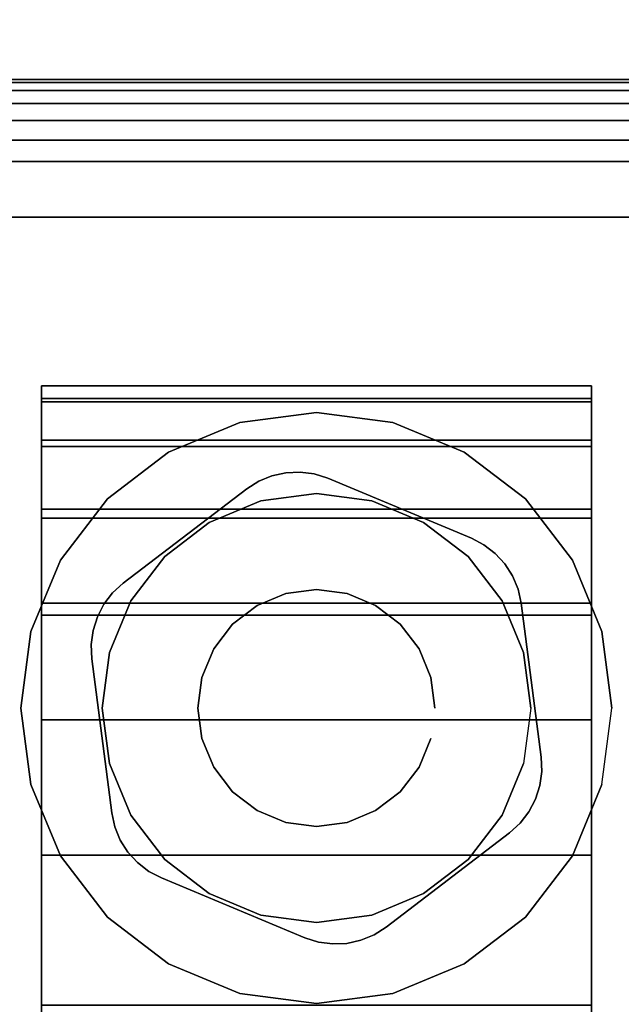
# Model space of a CAD drawing. Units: inches. Extents: x -0.2 to 72, y -30 to 0.
# Drawn here: x 58.5 to 59.5, y -5.2 to -3.7 of the extents above; entities that cross this region are included whole.
import ezdxf

# ---------------------------------------------------------------- set-up
doc = ezdxf.new("R2010")
doc.units = ezdxf.units.IN
doc.header["$MEASUREMENT"] = 0
for name, color, linetype in [('A-FURN-3-TABLE-LEG-CASTER-HARDWARE', 253, 'Continuous'), ('A-FURN-3-TABLE-LEG-CASTER-TRIM', 253, 'Continuous'), ('A-FURN-3-TABLE-LEG-FOOT', 253, 'Continuous'), ('A-FURN-3-TABLE-LEG-FOOT-TRIM', 251, 'Continuous'), ('A-FURN-3-TABLE-SURFACE-BOTTOM', 255, 'Continuous'), ('A-FURN-3-TABLE-SURFACE-TOP-HPL-TFL', 255, 'Continuous')]:
    doc.layers.add(name, color=color, linetype=linetype)

msp = doc.modelspace()

# ---------------------------------------------------------------- linework, layer by layer
at = {"layer": 'A-FURN-3-TABLE-LEG-CASTER-HARDWARE', "color": 0}
msp.add_line((59.0696, -4.5829, 3.195), (59.0696, -4.5829, 3.945), dxfattribs=at)
msp.add_line((59.0696, -4.5829, 3.195), (59.0696, -4.5829, 3.945), dxfattribs=at)
at = {"layer": 'A-FURN-3-TABLE-LEG-CASTER-HARDWARE'}
for points, invisible_edges in [([(58.6588, -4.6314, 3.195), (58.6559, -4.653, 3.195), (58.9967, -4.3925, 3.195), (58.9751, -4.3896, 3.195)], 10), ([(58.9751, -4.3896, 3.195), (58.9534, -4.3905, 3.195), (58.6654, -4.6107, 3.195), (58.6588, -4.6314, 3.195)], 10), ([(58.6754, -4.5913, 3.195), (58.6654, -4.6107, 3.195), (58.9534, -4.3905, 3.195), (58.9321, -4.3952, 3.195)], 10), ([(59.0175, -4.3991, 3.195), (58.9967, -4.3925, 3.195), (58.6559, -4.653, 3.195), (58.6568, -4.6748, 3.195)], 10), ([(59.2367, -4.4904, 3.195), (59.0175, -4.3991, 3.195), (58.6568, -4.6748, 3.195), (58.6873, -4.9103, 3.195)], 10), ([(58.9321, -4.3952, 3.195), (58.9119, -4.4035, 3.195), (58.6887, -4.5741, 3.195), (58.6754, -4.5913, 3.195)], 10), ([(58.8935, -4.4152, 3.195), (58.7048, -4.5594, 3.195), (58.6887, -4.5741, 3.195), (58.9119, -4.4035, 3.195)], 4), ([(58.6873, -4.9103, 3.195), (58.692, -4.9316, 3.195), (59.256, -4.5005, 3.195), (59.2367, -4.4904, 3.195)], 10), ([(59.2733, -4.5138, 3.195), (59.256, -4.5005, 3.195), (58.692, -4.9316, 3.195), (58.7003, -4.9517, 3.195)], 10), ([(58.7003, -4.9517, 3.195), (58.712, -4.9701, 3.195), (59.288, -4.5299, 3.195), (59.2733, -4.5138, 3.195)], 10), ([(59.2997, -4.5483, 3.195), (59.288, -4.5299, 3.195), (58.712, -4.9701, 3.195), (58.7267, -4.9862, 3.195)], 10), ([(58.7267, -4.9862, 3.195), (58.744, -4.9995, 3.195), (59.308, -4.5684, 3.195), (59.2997, -4.5483, 3.195)], 10), ([(59.3127, -4.5897, 3.195), (59.308, -4.5684, 3.195), (58.744, -4.9995, 3.195), (58.7633, -5.0096, 3.195)], 10), ([(58.7633, -5.0096, 3.195), (58.9825, -5.1009, 3.195), (59.3432, -4.8252, 3.195), (59.3127, -4.5897, 3.195)], 10), ([(58.9825, -5.1009, 3.195), (59.0033, -5.1075, 3.195), (59.3441, -4.847, 3.195), (59.3432, -4.8252, 3.195)], 10), ([(59.3412, -4.8686, 3.195), (59.3441, -4.847, 3.195), (59.0033, -5.1075, 3.195), (59.0249, -5.1104, 3.195)], 10), ([(59.0249, -5.1104, 3.195), (59.0466, -5.1095, 3.195), (59.3346, -4.8893, 3.195), (59.3412, -4.8686, 3.195)], 10), ([(59.3246, -4.9087, 3.195), (59.3346, -4.8893, 3.195), (59.0466, -5.1095, 3.195), (59.0679, -5.1048, 3.195)], 10), ([(59.0679, -5.1048, 3.195), (59.0881, -5.0965, 3.195), (59.3113, -4.9259, 3.195), (59.3246, -4.9087, 3.195)], 10), ([(59.1065, -5.0848, 3.195), (59.2952, -4.9406, 3.195), (59.3113, -4.9259, 3.195), (59.0881, -5.0965, 3.195)], 4)]:
    msp.add_3dface(points, dxfattribs=dict(at, invisible_edges=invisible_edges))
at = {"layer": 'A-FURN-3-TABLE-LEG-CASTER-TRIM'}
for points, invisible_edges in [([(58.58, -4.2773, 1.6808), (58.58, -4.2576, 1.4286), (58.58, -7.1424, 1.4286), (58.58, -7.1227, 1.6808)], 10), ([(58.58, -4.2576, 1.4286), (58.58, -4.2822, 1.1768), (58.58, -7.1178, 1.1768), (58.58, -7.1424, 1.4286)], 10), ([(59.42, -7.1227, 1.6808), (59.42, -7.1424, 1.4286), (59.42, -4.2576, 1.4286), (59.42, -4.2773, 1.6808)], 10), ([(59.42, -7.1424, 1.4286), (59.42, -7.1178, 1.1768), (59.42, -4.2822, 1.1768), (59.42, -4.2576, 1.4286)], 10), ([(58.58, -4.3408, 1.9257), (58.58, -4.2773, 1.6808), (58.58, -7.1227, 1.6808), (58.58, -7.0592, 1.9257)], 10), ([(58.58, -4.2822, 1.1768), (58.58, -4.3504, 0.9332), (58.58, -7.0496, 0.9332), (58.58, -7.1178, 1.1768)], 10), ([(59.42, -7.0592, 1.9257), (59.42, -7.1227, 1.6808), (59.42, -4.2773, 1.6808), (59.42, -4.3408, 1.9257)], 10), ([(59.42, -7.1178, 1.1768), (59.42, -7.0496, 0.9332), (59.42, -4.3504, 0.9332), (59.42, -4.2822, 1.1768)], 10), ([(59, -4.2985, 3), (58.8831, -4.3139, 3), (58.9152, -4.4337, 3), (59, -4.4225, 3)], 10), ([(59.1169, -4.3139, 3), (59, -4.2985, 3), (59, -4.4225, 3), (59.0848, -4.4337, 3)], 10), ([(58.8831, -4.3139, 3), (58.7742, -4.359, 3), (58.8362, -4.4664, 3), (58.9152, -4.4337, 3)], 10), ([(59.2257, -4.359, 3), (59.1169, -4.3139, 3), (59.0848, -4.4337, 3), (59.1637, -4.4664, 3)], 10), ([(58.58, -4.4462, 2.1557), (58.58, -4.3408, 1.9257), (58.58, -7.0592, 1.9257), (58.58, -6.9538, 2.1557)], 10), ([(59.42, -6.9538, 2.1557), (59.42, -7.0592, 1.9257), (59.42, -4.3408, 1.9257), (59.42, -4.4462, 2.1557)], 10), ([(58.58, -4.3504, 0.9332), (58.58, -4.4601, 0.7053), (58.58, -6.9399, 0.7053), (58.58, -7.0496, 0.9332)], 10), ([(58.7742, -4.359, 3), (58.6807, -4.4307, 3), (58.7684, -4.5184, 3), (58.8362, -4.4664, 3)], 10), ([(59.3193, -4.4307, 3), (59.2257, -4.359, 3), (59.1637, -4.4664, 3), (59.2316, -4.5184, 3)], 10), ([(59.42, -7.0496, 0.9332), (59.42, -6.9399, 0.7053), (59.42, -4.4601, 0.7053), (59.42, -4.3504, 0.9332)], 10), ([(58.6807, -4.4307, 3), (58.609, -4.5242, 3), (58.7164, -4.5862, 3), (58.7684, -4.5184, 3)], 10), ([(59.391, -4.5242, 3), (59.3193, -4.4307, 3), (59.2316, -4.5184, 3), (59.2836, -4.5862, 3)], 10), ([(58.58, -4.59, 2.3638), (58.58, -4.4462, 2.1557), (58.58, -6.9538, 2.1557), (58.58, -6.81, 2.3638)], 10), ([(59.42, -6.81, 2.3638), (59.42, -6.9538, 2.1557), (59.42, -4.4462, 2.1557), (59.42, -4.59, 2.3638)], 10), ([(58.58, -4.4601, 0.7053), (58.58, -4.608, 0.5), (58.58, -6.792, 0.5), (58.58, -6.9399, 0.7053)], 8), ([(59.42, -6.9399, 0.7053), (59.42, -6.792, 0.5), (59.42, -4.608, 0.5), (59.42, -4.4601, 0.7053)], 8), ([(58.609, -4.5242, 3), (58.5639, -4.6331, 3), (58.6837, -4.6652, 3), (58.7164, -4.5862, 3)], 10), ([(59.4361, -4.6331, 3), (59.391, -4.5242, 3), (59.2836, -4.5862, 3), (59.3163, -4.6652, 3)], 10), ([(58.58, -4.7681, 2.5435), (58.58, -4.59, 2.3638), (58.58, -6.81, 2.3638), (58.58, -6.6319, 2.5435)], 10), ([(59.42, -6.6319, 2.5435), (59.42, -6.81, 2.3638), (59.42, -4.59, 2.3638), (59.42, -4.7681, 2.5435)], 10), ([(58.5639, -4.6331, 3), (58.5485, -4.75, 3), (58.6725, -4.75, 3), (58.6837, -4.6652, 3)], 10), ([(59.4515, -4.75, 3), (59.4361, -4.6331, 3), (59.3163, -4.6652, 3), (59.3275, -4.75, 3)], 10), ([(58.5485, -4.75, 3), (58.5639, -4.8669, 3), (58.6837, -4.8348, 3), (58.6725, -4.75, 3)], 10), ([(59.4361, -4.8669, 3), (59.4515, -4.75, 3), (59.3275, -4.75, 3), (59.3163, -4.8348, 3)], 10), ([(58.58, -4.9747, 2.6894), (58.58, -4.7681, 2.5435), (58.58, -6.6319, 2.5435), (58.58, -6.4253, 2.6894)], 10), ([(59.42, -6.4253, 2.6894), (59.42, -6.6319, 2.5435), (59.42, -4.7681, 2.5435), (59.42, -4.9747, 2.6894)], 10), ([(58.5639, -4.8669, 3), (58.609, -4.9757, 3), (58.7164, -4.9137, 3), (58.6837, -4.8348, 3)], 10), ([(59.391, -4.9757, 3), (59.4361, -4.8669, 3), (59.3163, -4.8348, 3), (59.2836, -4.9137, 3)], 10), ([(58.609, -4.9757, 3), (58.6807, -5.0693, 3), (58.7684, -4.9816, 3), (58.7164, -4.9137, 3)], 10), ([(59.3193, -5.0693, 3), (59.391, -4.9757, 3), (59.2836, -4.9137, 3), (59.2316, -4.9816, 3)], 10), ([(58.58, -5.2037, 2.7969), (58.58, -4.9747, 2.6894), (58.58, -6.4253, 2.6894), (58.58, -6.1963, 2.7969)], 10), ([(59.42, -6.1963, 2.7969), (59.42, -6.4253, 2.6894), (59.42, -4.9747, 2.6894), (59.42, -5.2037, 2.7969)], 10), ([(58.6807, -5.0693, 3), (58.7742, -5.141, 3), (58.8362, -5.0336, 3), (58.7684, -4.9816, 3)], 10), ([(59.2257, -5.141, 3), (59.3193, -5.0693, 3), (59.2316, -4.9816, 3), (59.1637, -5.0336, 3)], 10), ([(58.7742, -5.141, 3), (58.8831, -5.1861, 3), (58.9152, -5.0663, 3), (58.8362, -5.0336, 3)], 10), ([(59.1169, -5.1861, 3), (59.2257, -5.141, 3), (59.1637, -5.0336, 3), (59.0848, -5.0663, 3)], 10), ([(58.8831, -5.1861, 3), (59, -5.2015, 3), (59, -5.0775, 3), (58.9152, -5.0663, 3)], 10), ([(59, -5.2015, 3), (59.1169, -5.1861, 3), (59.0848, -5.0663, 3), (59, -5.0775, 3)], 10)]:
    msp.add_3dface(points, dxfattribs=dict(at, invisible_edges=invisible_edges))
msp.add_3dface([(59.42, -6.792, 0.5), (58.58, -6.792, 0.5), (58.58, -4.608, 0.5), (59.42, -4.608, 0.5)], dxfattribs=at)
at = {"layer": 'A-FURN-3-TABLE-LEG-FOOT-TRIM'}
for points, invisible_edges in [([(60.125, -3.79, 3.63), (60.1248, -3.79, 3.6287), (57.8752, -3.79, 3.6287), (57.875, -3.79, 3.63)], 10), ([(60.125, -3.79, 3.63), (57.875, -3.79, 3.63), (57.875, -3.79, 4.37), (60.125, -3.79, 4.37)], 5), ([(60.1248, -3.79, 4.3713), (60.125, -3.79, 4.37), (57.875, -3.79, 4.37), (57.8752, -3.79, 4.3713)], 10), ([(60.1248, -3.79, 3.6287), (60.1243, -3.79, 3.6275), (57.8757, -3.79, 3.6275), (57.8752, -3.79, 3.6287)], 10), ([(60.1243, -3.79, 4.3725), (60.1248, -3.79, 4.3713), (57.8752, -3.79, 4.3713), (57.8757, -3.79, 4.3725)], 10), ([(60.1243, -3.79, 3.6275), (60.1235, -3.79, 3.6265), (57.8765, -3.79, 3.6265), (57.8757, -3.79, 3.6275)], 10), ([(60.1235, -3.79, 4.3735), (60.1243, -3.79, 4.3725), (57.8757, -3.79, 4.3725), (57.8765, -3.79, 4.3735)], 10), ([(60.1235, -3.79, 3.6265), (60.1225, -3.79, 3.6257), (57.8775, -3.79, 3.6257), (57.8765, -3.79, 3.6265)], 10), ([(60.1225, -3.79, 4.3743), (60.1235, -3.79, 4.3735), (57.8765, -3.79, 4.3735), (57.8775, -3.79, 4.3743)], 10), ([(60.1225, -3.79, 3.6257), (60.1213, -3.79, 3.6252), (57.8787, -3.79, 3.6252), (57.8775, -3.79, 3.6257)], 10), ([(60.1213, -3.79, 4.3748), (60.1225, -3.79, 4.3743), (57.8775, -3.79, 4.3743), (57.8787, -3.79, 4.3748)], 10), ([(60.1213, -3.79, 3.6252), (60.12, -3.79, 3.625), (57.88, -3.79, 3.625), (57.8787, -3.79, 3.6252)], 8), ([(60.12, -3.79, 4.375), (60.1213, -3.79, 4.3748), (57.8787, -3.79, 4.3748), (57.88, -3.79, 4.375)], 2)]:
    msp.add_3dface(points, dxfattribs=dict(at, invisible_edges=invisible_edges))
at = {"layer": 'A-FURN-3-TABLE-SURFACE-BOTTOM', "invisible_edges": 5}
msp.add_3dface([(70, -0.1181, 41.04), (70, -29.8819, 41.04), (2, -29.8819, 41.04), (2, -0.1181, 41.04)], dxfattribs=at)
at = {"layer": 'A-FURN-3-TABLE-SURFACE-TOP-HPL-TFL', "invisible_edges": 10}
msp.add_3dface([(2, -29.8819, 42.04), (70, -29.8819, 42.04), (70, -0.1181, 42.04), (2, -0.1181, 42.04)], dxfattribs=at)

# ---------------------------------------------------------------- meshes
at = {"layer": 'A-FURN-3-TABLE-LEG-CASTER-HARDWARE'}
mesh = msp.add_polymesh((2, 43), dxfattribs=at)
for k, corner in enumerate([(59.0175, -4.3991, 3.04), (58.9967, -4.3925, 3.04), (58.9751, -4.3896, 3.04), (58.9534, -4.3905, 3.04), (58.9321, -4.3952, 3.04), (58.9119, -4.4035, 3.04), (58.8935, -4.4152, 3.04), (58.7048, -4.5594, 3.04), (58.6887, -4.5741, 3.04), (58.6754, -4.5913, 3.04), (58.6654, -4.6107, 3.04), (58.6588, -4.6314, 3.04), (58.6559, -4.653, 3.04), (58.6568, -4.6748, 3.04), (58.6873, -4.9103, 3.04), (58.692, -4.9316, 3.04), (58.7003, -4.9517, 3.04), (58.712, -4.9701, 3.04), (58.7267, -4.9862, 3.04), (58.744, -4.9995, 3.04), (58.7633, -5.0096, 3.04), (58.9825, -5.1009, 3.04), (59.0033, -5.1075, 3.04), (59.0249, -5.1104, 3.04), (59.0466, -5.1095, 3.04), (59.0679, -5.1048, 3.04), (59.0881, -5.0965, 3.04), (59.1065, -5.0848, 3.04), (59.2952, -4.9406, 3.04), (59.3113, -4.9259, 3.04), (59.3246, -4.9087, 3.04), (59.3346, -4.8893, 3.04), (59.3412, -4.8686, 3.04), (59.3441, -4.847, 3.04), (59.3432, -4.8252, 3.04), (59.3127, -4.5897, 3.04), (59.308, -4.5684, 3.04), (59.2997, -4.5483, 3.04), (59.288, -4.5299, 3.04), (59.2733, -4.5138, 3.04), (59.256, -4.5005, 3.04), (59.2367, -4.4904, 3.04), (59.0175, -4.3991, 3.04), (59.0175, -4.3991, 3.195), (58.9967, -4.3925, 3.195), (58.9751, -4.3896, 3.195), (58.9534, -4.3905, 3.195), (58.9321, -4.3952, 3.195), (58.9119, -4.4035, 3.195), (58.8935, -4.4152, 3.195), (58.7048, -4.5594, 3.195), (58.6887, -4.5741, 3.195), (58.6754, -4.5913, 3.195), (58.6654, -4.6107, 3.195), (58.6588, -4.6314, 3.195), (58.6559, -4.653, 3.195), (58.6568, -4.6748, 3.195), (58.6873, -4.9103, 3.195), (58.692, -4.9316, 3.195), (58.7003, -4.9517, 3.195), (58.712, -4.9701, 3.195), (58.7267, -4.9862, 3.195), (58.744, -4.9995, 3.195), (58.7633, -5.0096, 3.195), (58.9825, -5.1009, 3.195), (59.0033, -5.1075, 3.195), (59.0249, -5.1104, 3.195), (59.0466, -5.1095, 3.195), (59.0679, -5.1048, 3.195), (59.0881, -5.0965, 3.195), (59.1065, -5.0848, 3.195), (59.2952, -4.9406, 3.195), (59.3113, -4.9259, 3.195), (59.3246, -4.9087, 3.195), (59.3346, -4.8893, 3.195), (59.3412, -4.8686, 3.195), (59.3441, -4.847, 3.195), (59.3432, -4.8252, 3.195), (59.3127, -4.5897, 3.195), (59.308, -4.5684, 3.195), (59.2997, -4.5483, 3.195), (59.288, -4.5299, 3.195), (59.2733, -4.5138, 3.195), (59.256, -4.5005, 3.195), (59.2367, -4.4904, 3.195), (59.0175, -4.3991, 3.195)]):
    mesh.set_mesh_vertex(divmod(k, 43), corner)
mesh = msp.add_polymesh((2, 24), dxfattribs=dict(at, n_close=True))
for k, corner in enumerate([(59.181, -4.75, 3.195), (59.1748, -4.7032, 3.195), (59.1568, -4.6595, 3.195), (59.128, -4.622, 3.195), (59.0905, -4.5932, 3.195), (59.0468, -4.5752, 3.195), (59, -4.569, 3.195), (58.9532, -4.5752, 3.195), (58.9095, -4.5932, 3.195), (58.872, -4.622, 3.195), (58.8432, -4.6595, 3.195), (58.8252, -4.7032, 3.195), (58.819, -4.75, 3.195), (58.8252, -4.7968, 3.195), (58.8432, -4.8405, 3.195), (58.872, -4.878, 3.195), (58.9095, -4.9068, 3.195), (58.9532, -4.9248, 3.195), (59, -4.931, 3.195), (59.0468, -4.9248, 3.195), (59.0905, -4.9068, 3.195), (59.128, -4.878, 3.195), (59.1568, -4.8405, 3.195), (59.1748, -4.7968, 3.195), (59.181, -4.75, 3.945), (59.1748, -4.7032, 3.945), (59.1568, -4.6595, 3.945), (59.128, -4.622, 3.945), (59.0905, -4.5932, 3.945), (59.0468, -4.5752, 3.945), (59, -4.569, 3.945), (58.9532, -4.5752, 3.945), (58.9095, -4.5932, 3.945), (58.872, -4.622, 3.945), (58.8432, -4.6595, 3.945), (58.8252, -4.7032, 3.945), (58.819, -4.75, 3.945), (58.8252, -4.7968, 3.945), (58.8432, -4.8405, 3.945), (58.872, -4.878, 3.945), (58.9095, -4.9068, 3.945), (58.9532, -4.9248, 3.945), (59, -4.931, 3.945), (59.0468, -4.9248, 3.945), (59.0905, -4.9068, 3.945), (59.128, -4.878, 3.945), (59.1568, -4.8405, 3.945), (59.1748, -4.7968, 3.945)]):
    mesh.set_mesh_vertex(divmod(k, 24), corner)
at = {"layer": 'A-FURN-3-TABLE-LEG-CASTER-TRIM'}
mesh = msp.add_polymesh((2, 27), dxfattribs=at)
for k, corner in enumerate([(58.58, -4.608, 0.5), (58.58, -4.4601, 0.7053), (58.58, -4.3504, 0.9332), (58.58, -4.2822, 1.1768), (58.58, -4.2576, 1.4286), (58.58, -4.2773, 1.6808), (58.58, -4.3408, 1.9257), (58.58, -4.4462, 2.1557), (58.58, -4.59, 2.3638), (58.58, -4.7681, 2.5435), (58.58, -4.9747, 2.6894), (58.58, -5.2037, 2.7969), (58.58, -5.448, 2.8628), (58.58, -5.7, 2.885), (58.58, -5.952, 2.8628), (58.58, -6.1963, 2.7969), (58.58, -6.4253, 2.6894), (58.58, -6.6319, 2.5435), (58.58, -6.81, 2.3638), (58.58, -6.9538, 2.1557), (58.58, -7.0592, 1.9257), (58.58, -7.1227, 1.6808), (58.58, -7.1424, 1.4286), (58.58, -7.1178, 1.1768), (58.58, -7.0496, 0.9332), (58.58, -6.9399, 0.7053), (58.58, -6.792, 0.5), (59.42, -4.608, 0.5), (59.42, -4.4601, 0.7053), (59.42, -4.3504, 0.9332), (59.42, -4.2822, 1.1768), (59.42, -4.2576, 1.4286), (59.42, -4.2773, 1.6808), (59.42, -4.3408, 1.9257), (59.42, -4.4462, 2.1557), (59.42, -4.59, 2.3638), (59.42, -4.7681, 2.5435), (59.42, -4.9747, 2.6894), (59.42, -5.2037, 2.7969), (59.42, -5.448, 2.8628), (59.42, -5.7, 2.885), (59.42, -5.952, 2.8628), (59.42, -6.1963, 2.7969), (59.42, -6.4253, 2.6894), (59.42, -6.6319, 2.5435), (59.42, -6.81, 2.3638), (59.42, -6.9538, 2.1557), (59.42, -7.0592, 1.9257), (59.42, -7.1227, 1.6808), (59.42, -7.1424, 1.4286), (59.42, -7.1178, 1.1768), (59.42, -7.0496, 0.9332), (59.42, -6.9399, 0.7053), (59.42, -6.792, 0.5)]):
    mesh.set_mesh_vertex(divmod(k, 27), corner)
mesh = msp.add_polymesh((2, 24), dxfattribs=dict(at, n_close=True))
for k, corner in enumerate([(59.4515, -4.75, 2.5253), (59.4361, -4.6331, 2.4073), (59.391, -4.5242, 2.2687), (59.3193, -4.4307, 2.1221), (59.2257, -4.359, 1.9653), (59.1169, -4.3139, 1.8218), (59, -4.2985, 1.7625), (58.8831, -4.3139, 1.8218), (58.7742, -4.359, 1.9653), (58.6807, -4.4307, 2.1221), (58.609, -4.5242, 2.2687), (58.5639, -4.6331, 2.4073), (58.5485, -4.75, 2.5253), (58.5639, -4.8669, 2.6133), (58.609, -4.9757, 2.6899), (58.6807, -5.0693, 2.7338), (58.7742, -5.141, 2.7675), (58.8831, -5.1861, 2.7887), (59, -5.2015, 2.7959), (59.1169, -5.1861, 2.7887), (59.2257, -5.141, 2.7675), (59.3193, -5.0693, 2.7338), (59.391, -4.9757, 2.6899), (59.4361, -4.8669, 2.6133), (59.4515, -4.75, 3), (59.4361, -4.6331, 3), (59.391, -4.5242, 3), (59.3193, -4.4307, 3), (59.2257, -4.359, 3), (59.1169, -4.3139, 3), (59, -4.2985, 3), (58.8831, -4.3139, 3), (58.7742, -4.359, 3), (58.6807, -4.4307, 3), (58.609, -4.5242, 3), (58.5639, -4.6331, 3), (58.5485, -4.75, 3), (58.5639, -4.8669, 3), (58.609, -4.9757, 3), (58.6807, -5.0693, 3), (58.7742, -5.141, 3), (58.8831, -5.1861, 3), (59, -5.2015, 3), (59.1169, -5.1861, 3), (59.2257, -5.141, 3), (59.3193, -5.0693, 3), (59.391, -4.9757, 3), (59.4361, -4.8669, 3)]):
    mesh.set_mesh_vertex(divmod(k, 24), corner)
mesh = msp.add_polymesh((2, 24), dxfattribs=dict(at, n_close=True))
for k, corner in enumerate([(59.3275, -4.75, 3), (59.3163, -4.6652, 3), (59.2836, -4.5862, 3), (59.2316, -4.5184, 3), (59.1637, -4.4664, 3), (59.0848, -4.4337, 3), (59, -4.4225, 3), (58.9152, -4.4337, 3), (58.8362, -4.4664, 3), (58.7684, -4.5184, 3), (58.7164, -4.5862, 3), (58.6837, -4.6652, 3), (58.6725, -4.75, 3), (58.6837, -4.8348, 3), (58.7164, -4.9137, 3), (58.7684, -4.9816, 3), (58.8362, -5.0336, 3), (58.9152, -5.0663, 3), (59, -5.0775, 3), (59.0848, -5.0663, 3), (59.1637, -5.0336, 3), (59.2316, -4.9816, 3), (59.2836, -4.9137, 3), (59.3163, -4.8348, 3), (59.3275, -4.75, 3.04), (59.3163, -4.6652, 3.04), (59.2836, -4.5862, 3.04), (59.2316, -4.5184, 3.04), (59.1637, -4.4664, 3.04), (59.0848, -4.4337, 3.04), (59, -4.4225, 3.04), (58.9152, -4.4337, 3.04), (58.8362, -4.4664, 3.04), (58.7684, -4.5184, 3.04), (58.7164, -4.5862, 3.04), (58.6837, -4.6652, 3.04), (58.6725, -4.75, 3.04), (58.6837, -4.8348, 3.04), (58.7164, -4.9137, 3.04), (58.7684, -4.9816, 3.04), (58.8362, -5.0336, 3.04), (58.9152, -5.0663, 3.04), (59, -5.0775, 3.04), (59.0848, -5.0663, 3.04), (59.1637, -5.0336, 3.04), (59.2316, -4.9816, 3.04), (59.2836, -4.9137, 3.04), (59.3163, -4.8348, 3.04)]):
    mesh.set_mesh_vertex(divmod(k, 24), corner)
at = {"layer": 'A-FURN-3-TABLE-LEG-FOOT'}
mesh = msp.add_polymesh((2, 29), dxfattribs=at)
for k, corner in enumerate([(60.12, -26, 4.5), (60.1536, -26, 4.4956), (60.185, -26, 4.4826), (60.2119, -26, 4.4619), (60.2326, -26, 4.435), (60.2456, -26, 4.4036), (60.25, -26, 4.37), (60.25, -26, 3.63), (60.2456, -26, 3.5964), (60.2326, -26, 3.565), (60.2119, -26, 3.5381), (60.185, -26, 3.5174), (60.1536, -26, 3.5044), (60.12, -26, 3.5), (57.88, -26, 3.5), (57.8464, -26, 3.5044), (57.815, -26, 3.5174), (57.7881, -26, 3.5381), (57.7674, -26, 3.565), (57.7544, -26, 3.5964), (57.75, -26, 3.63), (57.75, -26, 4.37), (57.7544, -26, 4.4036), (57.7674, -26, 4.435), (57.7881, -26, 4.4619), (57.815, -26, 4.4826), (57.8464, -26, 4.4956), (57.88, -26, 4.5), (60.12, -26, 4.5), (60.12, -4, 4.5), (60.1536, -4, 4.4956), (60.185, -4, 4.4826), (60.2119, -4, 4.4619), (60.2326, -4, 4.435), (60.2456, -4, 4.4036), (60.25, -4, 4.37), (60.25, -4, 3.63), (60.2456, -4, 3.5964), (60.2326, -4, 3.565), (60.2119, -4, 3.5381), (60.185, -4, 3.5174), (60.1536, -4, 3.5044), (60.12, -4, 3.5), (57.88, -4, 3.5), (57.8464, -4, 3.5044), (57.815, -4, 3.5174), (57.7881, -4, 3.5381), (57.7674, -4, 3.565), (57.7544, -4, 3.5964), (57.75, -4, 3.63), (57.75, -4, 4.37), (57.7544, -4, 4.4036), (57.7674, -4, 4.435), (57.7881, -4, 4.4619), (57.815, -4, 4.4826), (57.8464, -4, 4.4956), (57.88, -4, 4.5), (60.12, -4, 4.5)]):
    mesh.set_mesh_vertex(divmod(k, 29), corner)
at = {"layer": 'A-FURN-3-TABLE-LEG-FOOT-TRIM'}
mesh = msp.add_polymesh((29, 8), dxfattribs=at)
for k, corner in enumerate([(57.875, -3.79, 3.63), (57.8426, -3.7943, 3.63), (57.8125, -3.8067, 3.63), (57.7866, -3.8266, 3.63), (57.7667, -3.8525, 3.63), (57.7543, -3.8826, 3.63), (57.75, -3.915, 3.63), (57.75, -4, 3.63), (57.8752, -3.79, 3.6287), (57.8439, -3.7943, 3.6203), (57.8148, -3.8067, 3.6125), (57.7898, -3.8266, 3.6058), (57.7706, -3.8525, 3.6007), (57.7585, -3.8826, 3.5975), (57.7544, -3.915, 3.5964), (57.7544, -4, 3.5964), (57.8757, -3.79, 3.6275), (57.8477, -3.7943, 3.6113), (57.8215, -3.8067, 3.5963), (57.7991, -3.8266, 3.5833), (57.7819, -3.8525, 3.5734), (57.7711, -3.8826, 3.5671), (57.7674, -3.915, 3.565), (57.7674, -4, 3.565), (57.8765, -3.79, 3.6265), (57.8536, -3.7943, 3.6036), (57.8323, -3.8067, 3.5823), (57.814, -3.8266, 3.564), (57.7999, -3.8525, 3.5499), (57.7911, -3.8826, 3.5411), (57.7881, -3.915, 3.5381), (57.7881, -4, 3.5381), (57.8775, -3.79, 3.6257), (57.8613, -3.7943, 3.5977), (57.8462, -3.8067, 3.5715), (57.8333, -3.8266, 3.5491), (57.8234, -3.8525, 3.5319), (57.8171, -3.8826, 3.5211), (57.815, -3.915, 3.5174), (57.815, -4, 3.5174), (57.8787, -3.79, 3.6252), (57.8703, -3.7943, 3.5939), (57.8625, -3.8067, 3.5648), (57.8558, -3.8266, 3.5398), (57.8507, -3.8525, 3.5206), (57.8475, -3.8826, 3.5085), (57.8464, -3.915, 3.5044), (57.8464, -4, 3.5044), (57.88, -3.79, 3.625), (57.88, -3.7943, 3.5926), (57.88, -3.8067, 3.5625), (57.88, -3.8266, 3.5366), (57.88, -3.8525, 3.5167), (57.88, -3.8826, 3.5043), (57.88, -3.915, 3.5), (57.88, -4, 3.5), (60.12, -3.79, 3.625), (60.12, -3.7943, 3.5926), (60.12, -3.8067, 3.5625), (60.12, -3.8266, 3.5366), (60.12, -3.8525, 3.5167), (60.12, -3.8826, 3.5043), (60.12, -3.915, 3.5), (60.12, -4, 3.5), (60.1213, -3.79, 3.6252), (60.1297, -3.7943, 3.5939), (60.1375, -3.8067, 3.5648), (60.1442, -3.8266, 3.5398), (60.1493, -3.8525, 3.5206), (60.1525, -3.8826, 3.5085), (60.1536, -3.915, 3.5044), (60.1536, -4, 3.5044), (60.1225, -3.79, 3.6257), (60.1387, -3.7943, 3.5977), (60.1537, -3.8067, 3.5715), (60.1667, -3.8266, 3.5491), (60.1766, -3.8525, 3.5319), (60.1829, -3.8826, 3.5211), (60.185, -3.915, 3.5174), (60.185, -4, 3.5174), (60.1235, -3.79, 3.6265), (60.1464, -3.7943, 3.6036), (60.1677, -3.8067, 3.5823), (60.186, -3.8266, 3.564), (60.2001, -3.8525, 3.5499), (60.2089, -3.8826, 3.5411), (60.2119, -3.915, 3.5381), (60.2119, -4, 3.5381), (60.1243, -3.79, 3.6275), (60.1523, -3.7943, 3.6113), (60.1785, -3.8067, 3.5962), (60.2009, -3.8266, 3.5833), (60.2181, -3.8525, 3.5734), (60.2289, -3.8826, 3.5671), (60.2326, -3.915, 3.565), (60.2326, -4, 3.565), (60.1248, -3.79, 3.6287), (60.1561, -3.7943, 3.6203), (60.1852, -3.8067, 3.6125), (60.2102, -3.8266, 3.6058), (60.2294, -3.8525, 3.6007), (60.2415, -3.8826, 3.5975), (60.2456, -3.915, 3.5964), (60.2456, -4, 3.5964), (60.125, -3.79, 3.63), (60.1574, -3.7943, 3.63), (60.1875, -3.8067, 3.63), (60.2134, -3.8266, 3.63), (60.2333, -3.8525, 3.63), (60.2457, -3.8826, 3.63), (60.25, -3.915, 3.63), (60.25, -4, 3.63), (60.125, -3.79, 4.37), (60.1574, -3.7943, 4.37), (60.1875, -3.8067, 4.37), (60.2134, -3.8266, 4.37), (60.2333, -3.8525, 4.37), (60.2457, -3.8826, 4.37), (60.25, -3.915, 4.37), (60.25, -4, 4.37), (60.1248, -3.79, 4.3713), (60.1561, -3.7943, 4.3797), (60.1852, -3.8067, 4.3875), (60.2102, -3.8266, 4.3942), (60.2294, -3.8525, 4.3993), (60.2415, -3.8826, 4.4025), (60.2456, -3.915, 4.4036), (60.2456, -4, 4.4036), (60.1243, -3.79, 4.3725), (60.1523, -3.7943, 4.3887), (60.1785, -3.8067, 4.4037), (60.2009, -3.8266, 4.4167), (60.2181, -3.8525, 4.4266), (60.2289, -3.8826, 4.4329), (60.2326, -3.915, 4.435), (60.2326, -4, 4.435), (60.1235, -3.79, 4.3735), (60.1464, -3.7943, 4.3964), (60.1677, -3.8067, 4.4177), (60.186, -3.8266, 4.436), (60.2001, -3.8525, 4.4501), (60.2089, -3.8826, 4.4589), (60.2119, -3.915, 4.4619), (60.2119, -4, 4.4619), (60.1225, -3.79, 4.3743), (60.1387, -3.7943, 4.4023), (60.1537, -3.8067, 4.4285), (60.1667, -3.8266, 4.4509), (60.1766, -3.8525, 4.4681), (60.1829, -3.8826, 4.4789), (60.185, -3.915, 4.4826), (60.185, -4, 4.4826), (60.1213, -3.79, 4.3748), (60.1297, -3.7943, 4.4061), (60.1375, -3.8067, 4.4352), (60.1442, -3.8266, 4.4602), (60.1493, -3.8525, 4.4794), (60.1525, -3.8826, 4.4915), (60.1536, -3.915, 4.4956), (60.1536, -4, 4.4956), (60.12, -3.79, 4.375), (60.12, -3.7943, 4.4074), (60.12, -3.8067, 4.4375), (60.12, -3.8266, 4.4634), (60.12, -3.8525, 4.4833), (60.12, -3.8826, 4.4957), (60.12, -3.915, 4.5), (60.12, -4, 4.5), (57.88, -3.79, 4.375), (57.88, -3.7943, 4.4074), (57.88, -3.8067, 4.4375), (57.88, -3.8266, 4.4634), (57.88, -3.8525, 4.4833), (57.88, -3.8826, 4.4957), (57.88, -3.915, 4.5), (57.88, -4, 4.5), (57.8787, -3.79, 4.3748), (57.8703, -3.7943, 4.4061), (57.8625, -3.8067, 4.4352), (57.8558, -3.8266, 4.4602), (57.8507, -3.8525, 4.4794), (57.8475, -3.8826, 4.4915), (57.8464, -3.915, 4.4956), (57.8464, -4, 4.4956), (57.8775, -3.79, 4.3743), (57.8613, -3.7943, 4.4023), (57.8462, -3.8067, 4.4285), (57.8333, -3.8266, 4.4509), (57.8234, -3.8525, 4.4681), (57.8171, -3.8826, 4.4789), (57.815, -3.915, 4.4826), (57.815, -4, 4.4826), (57.8765, -3.79, 4.3735), (57.8536, -3.7943, 4.3964), (57.8323, -3.8067, 4.4177), (57.814, -3.8266, 4.436), (57.7999, -3.8525, 4.4501), (57.7911, -3.8826, 4.4589), (57.7881, -3.915, 4.4619), (57.7881, -4, 4.4619), (57.8757, -3.79, 4.3725), (57.8477, -3.7943, 4.3887), (57.8215, -3.8067, 4.4037), (57.7991, -3.8266, 4.4167), (57.7819, -3.8525, 4.4266), (57.7711, -3.8826, 4.4329), (57.7674, -3.915, 4.435), (57.7674, -4, 4.435), (57.8752, -3.79, 4.3713), (57.8439, -3.7943, 4.3797), (57.8148, -3.8067, 4.3875), (57.7898, -3.8266, 4.3942), (57.7706, -3.8525, 4.3993), (57.7585, -3.8826, 4.4025), (57.7544, -3.915, 4.4036), (57.7544, -4, 4.4036), (57.875, -3.79, 4.37), (57.8426, -3.7943, 4.37), (57.8125, -3.8067, 4.37), (57.7866, -3.8266, 4.37), (57.7667, -3.8525, 4.37), (57.7543, -3.8826, 4.37), (57.75, -3.915, 4.37), (57.75, -4, 4.37), (57.875, -3.79, 3.63), (57.8426, -3.7943, 3.63), (57.8125, -3.8067, 3.63), (57.7866, -3.8266, 3.63), (57.7667, -3.8525, 3.63), (57.7543, -3.8826, 3.63), (57.75, -3.915, 3.63), (57.75, -4, 3.63)]):
    mesh.set_mesh_vertex(divmod(k, 8), corner)

doc.saveas('drawing.dxf')
